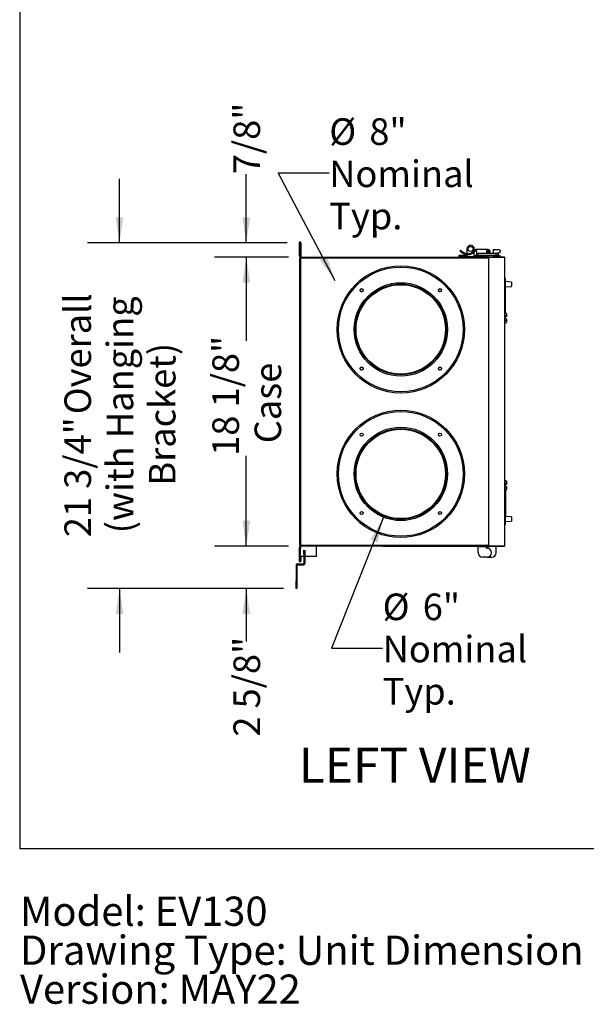
# Model space of a CAD drawing. Units: inches. Extents: x 0.3 to 10.6, y 0.5 to 8.2.
# Drawn here: x 0.3 to 2.6, y 0.5 to 4.3 of the extents above; entities that cross this region are included whole.
import ezdxf

# ---------------------------------------------------------------- set-up
doc = ezdxf.new("R2010")
doc.units = ezdxf.units.IN
doc.header["$MEASUREMENT"] = 0
doc.linetypes.add('HIDDEN', pattern=[0.075, 0.05, -0.025])
for name, color, linetype in [('DIMENSIONS', 248, 'Continuous'), ('SERVICE_AREA_LINE', 7, 'HIDDEN'), ('TEXT', 7, 'Continuous')]:
    doc.layers.add(name, color=color, linetype=linetype)
doc.layers.add('DRAWING_FORMAT_LINES', color=7, linetype='Continuous', lineweight=25)
doc.styles.add('SLDTEXTSTYLE0', font='GOTHIC.TTF', dxfattribs={"width": 0.913})
doc.dimstyles.new('SLDDIMSTYLE1', dxfattribs={"dimtxt": 0.104167, "dimasz": 0.1, "dimexe": 0, "dimexo": 0.0625, "dimgap": 0.026042, "dimtad": 0, "dimdec": 6, "dimlfac": 16, "dimrnd": 1e-09, "dimzin": 12, "dimdsep": 46, "dimlunit": 5, "dimtxsty": 'SLDTEXTSTYLE0', "dimsah": 1, "dimcen": 0.09, "dimadec": 0, "dimazin": 3, "dimtfac": 1, "dimtdec": 3, "dimtofl": 0, "dimtmove": 0, "dimatfit": 3, "dimfxl": 1, "dimfrac": 2, "dimtolj": 1, "dimtzin": 12, "dimarcsym": 0})
doc.dimstyles.new('SLDDIMSTYLE3', dxfattribs={"dimtxt": 0.104167, "dimasz": 0.1, "dimexe": 0, "dimexo": 0.0625, "dimgap": 0.026042, "dimtad": 0, "dimdec": 6, "dimlfac": 16, "dimrnd": 1e-09, "dimzin": 12, "dimdsep": 46, "dimlunit": 5, "dimtxsty": 'SLDTEXTSTYLE0', "dimsah": 1, "dimcen": 0.09, "dimadec": 0, "dimazin": 3, "dimtfac": 1, "dimtdec": 3, "dimtmove": 0, "dimatfit": 0, "dimfxl": 1, "dimfrac": 2, "dimtolj": 1, "dimtzin": 12, "dimarcsym": 0})
doc.dimstyles.new('SLDDIMSTYLE4', dxfattribs={"dimtxt": 0.104167, "dimasz": 0.1, "dimexe": 0, "dimexo": 0.0625, "dimgap": 0.026042, "dimtad": 0, "dimtih": 1, "dimtoh": 1, "dimlfac": 16, "dimrnd": 1e-09, "dimzin": 12, "dimdsep": 46, "dimlunit": 5, "dimtxsty": 'SLDTEXTSTYLE0', "dimsah": 1, "dimcen": 0, "dimadec": 0, "dimazin": 3, "dimtfac": 1, "dimtdec": 3, "dimtofl": 0, "dimtmove": 0, "dimatfit": 3, "dimfxl": 1, "dimfrac": 2, "dimtolj": 1, "dimtzin": 12, "dimarcsym": 0})

# ---------------------------------------------------------------- blocks, each defined once
blk = doc.blocks.new('SW_NOTE_0')
at = {"layer": 'TEXT', "color": 0, "char_height": 0.114583, "attachment_point": 1, "style": 'SLDTEXTSTYLE0'}
for s, insert in [('Model: EV130', (0, 0.1464)), ('Drawing Type: Unit Dimension', (0, -0.0064)), ('Version: MAY22', (0, -0.1592))]:
    blk.add_mtext(s, dxfattribs=dict(at, insert=insert))
blk = doc.blocks.new('_D_11')
at = {"layer": 'DIMENSIONS', "color": 7}
for p, q in [((1.3931, 3.3798), (1.1031, 3.3798)), ((1.2281, 3.3798), (1.2281, 3.0512)), ((1.2281, 2.2468), (1.2281, 2.6011)), ((1.3931, 2.2468), (1.1031, 2.2468))]:
    blk.add_line(p, q, dxfattribs=at)
for points in [[(1.2281, 3.3798), (1.2131, 3.2798), (1.2431, 3.2798)], [(1.2281, 2.2468), (1.2431, 2.3468), (1.2131, 2.3468)]]:
    blk.add_solid(points, dxfattribs=at)
at = {"layer": 'DIMENSIONS', "color": 7, "char_height": 0.10417, "attachment_point": 1, "rotation": 90, "style": 'SLDTEXTSTYLE0'}
for s, insert in [('18 1/8"', (1.095, 2.6011)), ('Case', (1.2605, 2.6502))]:
    blk.add_mtext(s, dxfattribs=dict(at, insert=insert))
blk = doc.blocks.new('_D_12')
at = {"layer": 'DIMENSIONS', "color": 7}
for p, q in [((1.2281, 2.2468), (1.2281, 2.4968)), ((1.3931, 2.2468), (1.1031, 2.2468)), ((1.3734, 2.0803), (1.1031, 2.0803)), ((1.2281, 2.0803), (1.2281, 1.8732))]:
    blk.add_line(p, q, dxfattribs=at)
for points in [[(1.2281, 2.2468), (1.2431, 2.3468), (1.2131, 2.3468)], [(1.2281, 2.0803), (1.2131, 1.9803), (1.2431, 1.9803)]]:
    blk.add_solid(points, dxfattribs=at)
at = {"layer": 'DIMENSIONS', "color": 7, "insert": (1.1778, 1.5001), "char_height": 0.10417, "attachment_point": 1, "rotation": 90, "style": 'SLDTEXTSTYLE0'}
blk.add_mtext('2 5/8"', dxfattribs=at)
blk = doc.blocks.new('_D_13')
at = {"layer": 'DIMENSIONS', "color": 7}
for p, q in [((1.2281, 3.4364), (1.2281, 3.7051)), ((1.3886, 3.4364), (1.1031, 3.4364)), ((1.3931, 3.3798), (1.1031, 3.3798)), ((1.2281, 3.3798), (1.2281, 3.1298))]:
    blk.add_line(p, q, dxfattribs=at)
for points in [[(1.2281, 3.4364), (1.2431, 3.5364), (1.2131, 3.5364)], [(1.2281, 3.3798), (1.2131, 3.2798), (1.2431, 3.2798)]]:
    blk.add_solid(points, dxfattribs=at)
at = {"layer": 'DIMENSIONS', "color": 7, "insert": (1.1778, 3.7051), "char_height": 0.10417, "attachment_point": 1, "rotation": 90, "style": 'SLDTEXTSTYLE0'}
blk.add_mtext('7/8"', dxfattribs=at)
blk = doc.blocks.new('_D_14')
at = {"layer": 'DIMENSIONS', "color": 7}
for p, q in [((1.5769, 3.2871), (1.3531, 3.7104)), ((1.3531, 3.7104), (1.5531, 3.7104))]:
    blk.add_line(p, q, dxfattribs=at)
blk.add_solid([(1.5769, 3.2871), (1.5434, 3.3826), (1.5169, 3.3685)], dxfattribs=at)
at = {"layer": 'DIMENSIONS', "color": 7, "char_height": 0.10417, "attachment_point": 1, "style": 'SLDTEXTSTYLE0'}
for s, insert in [('%%c', (1.5531, 3.9242)), ('8"', (1.7103, 3.9242)), ('Nominal', (1.5531, 3.7587)), ('Typ.', (1.5531, 3.5931))]:
    blk.add_mtext(s, dxfattribs=dict(at, insert=insert))
blk = doc.blocks.new('_D_15')
at = {"layer": 'DIMENSIONS', "color": 7}
for p, q in [((0.7311, 3.4364), (0.7311, 3.6864)), ((1.3886, 3.4364), (0.6061, 3.4364)), ((1.3734, 2.0803), (0.6061, 2.0803)), ((0.7311, 2.0803), (0.7311, 1.8303))]:
    blk.add_line(p, q, dxfattribs=at)
for points in [[(0.7311, 3.4364), (0.7461, 3.5364), (0.7161, 3.5364)], [(0.7311, 2.0803), (0.7161, 1.9803), (0.7461, 1.9803)]]:
    blk.add_solid(points, dxfattribs=at)
at = {"layer": 'DIMENSIONS', "color": 7, "attachment_point": 1, "rotation": 90, "style": 'SLDTEXTSTYLE0'}
for s, insert, char_height in [(' Overall', (0.5153, 2.7321), 0.10417), ('(with Hanging', (0.6808, 2.2973), 0.104167), ('Bracket)', (0.8463, 2.4841), 0.10417), ('21 3/4"', (0.5153, 2.2821), 0.10417)]:
    blk.add_mtext(s, dxfattribs=dict(at, insert=insert, char_height=char_height))
blk = doc.blocks.new('_D_16')
at = {"layer": 'DIMENSIONS', "color": 7}
for p, q in [((1.7661, 2.36), (1.5624, 1.8473)), ((1.5624, 1.8473), (1.7624, 1.8473))]:
    blk.add_line(p, q, dxfattribs=at)
blk.add_solid([(1.7661, 2.36), (1.7152, 2.2726), (1.7431, 2.2615)], dxfattribs=at)
at = {"layer": 'DIMENSIONS', "color": 7, "char_height": 0.10417, "attachment_point": 1, "style": 'SLDTEXTSTYLE0'}
for s, insert in [('%%c', (1.7624, 2.0611)), ('6"', (1.9196, 2.0611)), ('Nominal', (1.7624, 1.8956)), ('Typ.', (1.7624, 1.7301))]:
    blk.add_mtext(s, dxfattribs=dict(at, insert=insert))

msp = doc.modelspace()

# ---------------------------------------------------------------- linework, layer by layer
at = {"color": 7, "linetype": 'Continuous', "lineweight": 25}
for p, q in [((1.4352783, 3.43637133), (1.4352783, 3.38345886)), ((1.4374033, 3.43637133), (1.4374033, 3.38345886)), ((1.4377533, 3.43637133), (1.4398783, 3.43637133)), ((1.4377533, 3.38293384), (1.4377533, 3.43637133)), ((1.4398783, 3.43637133), (1.4420033, 3.43637133)), ((1.4398783, 3.38293384), (1.4398783, 3.43637133)), ((1.4420033, 3.43637133), (1.4420033, 3.38294011)), ((2.06874849, 3.40674468), (2.06585787, 3.40435932)), ((2.09283762, 3.4119903), (2.09283762, 3.39417655)), ((2.1218239, 3.40437138), (2.1218239, 3.4119903)), ((2.1218239, 3.38325262), (2.1218239, 3.39921373)), ((2.12796366, 3.40970192), (2.12728592, 3.40970192)), ((2.12807616, 3.40970192), (2.12796366, 3.40970192)), ((2.12796366, 3.40970192), (2.12796366, 3.40566629)), ((2.17552763, 3.40970192), (2.12807616, 3.40970192)), ((2.12818505, 3.40596178), (2.12818505, 3.40782692)), ((2.13170377, 3.40596178), (2.12818505, 3.40596178)), ((2.13170377, 3.39077968), (2.13170377, 3.40596178)), ((2.16984355, 3.40596178), (2.17552763, 3.40596178)), ((2.16984355, 3.40596178), (2.16984355, 3.40431312)), ((2.16984355, 3.40431312), (2.17628105, 3.40431312)), ((2.16984355, 3.40431312), (2.16984355, 3.3994386)), ((2.16984355, 3.3994386), (2.16984355, 3.39941649)), ((2.17628105, 3.3994386), (2.16984355, 3.3994386)), ((2.17205812, 3.39720192), (2.17752073, 3.39720192)), ((2.17628105, 3.40431312), (2.17628105, 3.3994386)), ((2.17961225, 3.39447062), (2.17961225, 3.40187712)), ((2.18335242, 3.39447062), (2.18335242, 3.40187712)), ((2.19562997, 3.40970456), (2.21687065, 3.40970456)), ((2.19562997, 3.40970456), (2.19562997, 3.40301704)), ((2.19562997, 3.40301704), (2.19562997, 3.39447062)), ((2.21496261, 3.39678624), (2.22043314, 3.39790357)), ((2.22355813, 3.39854185), (2.22355813, 3.40301704)), ((1.4374033, 3.38345886), (1.4352783, 3.38345886)), ((1.4377533, 3.38293384), (1.4398783, 3.38293384)), ((1.4377533, 3.38293384), (1.4377533, 3.3763759)), ((1.43775345, 2.25030428), (1.4377533, 3.3763759)), ((1.4398783, 3.3763759), (1.4377533, 3.3763759)), ((1.4398783, 3.38294011), (1.4420033, 3.38294011)), ((1.4398783, 3.38293384), (1.4398783, 3.3763759)), ((2.17134709, 3.37587771), (1.44015955, 3.3758776)), ((1.44015955, 3.3758776), (1.4401597, 2.25087759)), ((1.4420033, 3.38294011), (1.4420033, 3.38087136)), ((1.4430658, 3.37980885), (2.16919082, 3.37980896)), ((1.4430658, 3.37662134), (1.4430658, 3.37980885)), ((1.4430658, 3.37662134), (1.44306581, 3.3758776)), ((2.06146261, 3.38625214), (2.06146261, 3.38137761)), ((2.08783767, 3.38625214), (2.06146261, 3.38625214)), ((2.08783767, 3.38137761), (2.06146261, 3.38137761)), ((2.08783767, 3.38137761), (2.08783767, 3.38625214)), ((2.08783767, 3.38625214), (2.09281812, 3.38625214)), ((2.09283762, 3.38137761), (2.08783767, 3.38137761)), ((2.09283762, 3.39012688), (2.09283762, 3.38325262)), ((2.09283762, 3.38325262), (2.09283762, 3.38137761)), ((2.1218239, 3.38137761), (2.09283762, 3.38137761)), ((2.1218239, 3.38137761), (2.1218239, 3.38325262)), ((2.12682386, 3.38137761), (2.1218239, 3.38137761)), ((2.12184341, 3.38625214), (2.12682386, 3.38625214)), ((2.12682386, 3.38625214), (2.12682386, 3.38137761)), ((2.13314666, 3.38625214), (2.12682386, 3.38625214)), ((2.13463633, 3.38137761), (2.12682386, 3.38137761)), ((2.14815012, 3.38137761), (2.13463633, 3.38137761)), ((2.13636962, 3.39348767), (2.13702059, 3.39348767)), ((2.13642865, 3.3880717), (2.13702059, 3.3880717)), ((2.14519687, 3.39447062), (2.13952856, 3.39447062)), ((2.13952856, 3.38708875), (2.14519687, 3.38708875)), ((2.14732879, 3.38295489), (2.13952856, 3.38295489)), ((2.20742616, 3.39447062), (2.14519687, 3.39447062)), ((2.14519687, 3.38708875), (2.20135093, 3.38708875)), ((2.14815012, 3.38625214), (2.14732879, 3.38625214)), ((2.14732879, 3.38625214), (2.14732879, 3.38295489)), ((2.14815012, 3.38625214), (2.14815012, 3.38137761)), ((2.14815012, 3.38625214), (2.15458768, 3.38625214)), ((2.15458768, 3.38137761), (2.14815012, 3.38137761)), ((2.16393801, 3.38625214), (2.15458768, 3.38625214)), ((2.15458768, 3.38625214), (2.15458768, 3.38137761)), ((2.15589997, 3.38137761), (2.15458768, 3.38137761)), ((2.17728453, 3.37978388), (2.1616595, 3.37978388)), ((2.1616595, 3.37978388), (2.1616595, 3.37587771)), ((2.16393801, 3.38138007), (2.16393801, 3.38625214)), ((2.17163983, 3.38138007), (2.16393801, 3.38138007)), ((2.16919082, 3.37980896), (2.16919082, 3.37978388)), ((2.1695899, 3.37978388), (2.16919082, 3.37980896)), ((2.17728453, 3.37978388), (2.17728453, 2.24697135)), ((2.17757331, 3.37819011), (2.17728453, 3.37819011)), ((2.17946463, 3.39525802), (2.17946463, 3.39447062)), ((2.180472, 3.38137761), (2.23834702, 3.38137761)), ((2.180472, 3.37925262), (2.23834702, 3.37925262)), ((2.23834702, 3.37881068), (2.180472, 3.37881068)), ((2.19562997, 3.38625261), (2.19562997, 3.38708875)), ((2.19562997, 3.38625261), (2.19562997, 3.38137761)), ((2.19562997, 3.38625261), (2.22222209, 3.38625261)), ((2.2068197, 3.38815885), (2.20135093, 3.3875026)), ((2.20135093, 3.3875026), (2.20135093, 3.38625261)), ((2.20157826, 3.3875026), (2.20135093, 3.3875026)), ((2.21697596, 3.3875026), (2.20157826, 3.3875026)), ((2.2052572, 3.37925262), (2.2052572, 3.37881068)), ((2.2068879, 3.38815885), (2.2068197, 3.38815885)), ((2.21150719, 3.38815885), (2.2068879, 3.38815885)), ((2.21302759, 3.39447062), (2.20742616, 3.39447062)), ((2.21697596, 3.3875026), (2.21150719, 3.38815885)), ((2.21306968, 3.37881068), (2.21306968, 3.37925262)), ((2.21697596, 3.38625261), (2.21697596, 3.3875026)), ((2.22222209, 3.38625261), (2.22318905, 3.38625261)), ((2.22318905, 3.38137761), (2.22318905, 3.38625261)), ((2.24153449, 2.24856512), (2.24153449, 3.37819011)), ((2.24340953, 3.29603484), (2.24153449, 3.29603484)), ((2.24340953, 3.28637336), (2.24153449, 3.28637336)), ((2.24340953, 3.29290985), (2.24340953, 3.29603484)), ((2.24340953, 3.28637336), (2.24340953, 3.29290985)), ((2.24340953, 3.26170996), (2.24340953, 3.28637336)), ((2.2666406, 3.28220694), (2.24340953, 3.2838314)), ((2.26722198, 3.28158343), (2.26722198, 3.26548622)), ((2.24153449, 3.26170996), (2.24340953, 3.26170996)), ((2.24340953, 3.26323828), (2.2666406, 3.26486274)), ((2.24340953, 3.1573886), (2.24340953, 3.26170996)), ((2.24340953, 3.1573886), (2.24153449, 3.1574264)), ((2.24153449, 3.15126874), (2.24471404, 3.1512367)), ((2.24153449, 3.14540885), (2.24471404, 3.14546437)), ((2.24471404, 3.13754086), (2.24153449, 3.13759638)), ((2.24153449, 3.13173649), (2.24471404, 3.13176853)), ((2.24340953, 3.16099703), (2.24471404, 3.16097074)), ((2.24778455, 3.15736286), (2.24778455, 3.14943275)), ((2.24778455, 3.14943275), (2.24778455, 3.14551797)), ((2.24778455, 3.13748726), (2.24778455, 3.13357248)), ((2.24778455, 3.13357248), (2.24778455, 3.12564238)), ((2.24153449, 3.1219704), (2.24471404, 3.12203449)), ((2.24153449, 2.50478483), (2.24471404, 2.50472074)), ((2.24153449, 2.49501874), (2.24471404, 2.4949867)), ((2.24153449, 2.48915885), (2.24471404, 2.48921437)), ((2.24471404, 2.48129087), (2.24153449, 2.48134638)), ((2.24153449, 2.47548649), (2.24471404, 2.47551854)), ((2.24778455, 2.50111286), (2.24778455, 2.49318276)), ((2.24778455, 2.49318276), (2.24778455, 2.48926797)), ((2.24778455, 2.48123726), (2.24778455, 2.47732248)), ((2.24778455, 2.47732248), (2.24778455, 2.46939238)), ((2.24153449, 2.46932883), (2.24340953, 2.46936664)), ((2.24340953, 2.46936664), (2.24340953, 2.36504527)), ((2.24340953, 2.4657582), (2.24471404, 2.46578449)), ((2.24340953, 2.36504527), (2.24153449, 2.36504527)), ((2.24340953, 2.34038187), (2.24340953, 2.36504527)), ((2.2666406, 2.36189249), (2.24340953, 2.36351695)), ((2.26722198, 2.36126902), (2.26722198, 2.3451718)), ((2.24340953, 2.34038187), (2.24153449, 2.34038187)), ((2.24340953, 2.33072039), (2.24153449, 2.33072039)), ((2.24340953, 2.34292383), (2.2666406, 2.34454829)), ((2.24340953, 2.33384538), (2.24340953, 2.34038187)), ((2.24340953, 2.33072039), (2.24340953, 2.33384538)), ((1.43740345, 2.24317449), (1.43527845, 2.24317449)), ((1.43527845, 2.24317449), (1.43527846, 2.19026195)), ((1.43740345, 2.24317449), (1.43740346, 2.19026195)), ((1.43987845, 2.25030428), (1.43775345, 2.25030428)), ((1.43775345, 2.25030428), (1.43775345, 2.24374634)), ((1.43775345, 2.24374634), (1.43987845, 2.24374634)), ((1.43775346, 2.19030888), (1.43775345, 2.24374634)), ((1.43987845, 2.25030428), (1.43987845, 2.24374634)), ((1.43987845, 2.24372133), (1.43987845, 2.24374634)), ((1.43987845, 2.24372133), (1.43987845, 2.24369321)), ((1.43987845, 2.24369321), (1.44200345, 2.24369321)), ((1.43987845, 2.24369321), (1.43987846, 2.24259322)), ((1.43987846, 2.24259322), (1.43987846, 2.20580884)), ((1.4401597, 2.25087759), (2.17134724, 2.2508777)), ((1.44200345, 2.24576195), (1.44200345, 2.24369321)), ((1.44200345, 2.24369321), (1.44200345, 2.24259322)), ((1.44315659, 2.25087759), (1.44306595, 2.25078695)), ((1.44306595, 2.25078695), (1.44306595, 2.25001197)), ((1.44306595, 2.24682447), (1.44306595, 2.25001197)), ((2.16919097, 2.24682458), (1.44306595, 2.24682447)), ((1.50237845, 2.24682447), (1.50237846, 2.20580887)), ((1.76294722, 2.24619949), (1.76294722, 2.2468245)), ((2.13794722, 2.24619957), (1.76294722, 2.24619949)), ((1.77075969, 2.24557452), (1.77075969, 2.24619949)), ((2.13013467, 2.24557455), (1.77075969, 2.24557452)), ((2.13013467, 2.24557455), (2.13013467, 2.24619957)), ((2.13669346, 2.22162761), (2.13669346, 2.24463942)), ((2.13743169, 2.24537762), (2.13915413, 2.24537762)), ((2.13794722, 2.24619957), (2.13794722, 2.24682454)), ((2.13915413, 2.24537762), (2.16638094, 2.24537762)), ((2.1616595, 2.2508777), (2.1616595, 2.24697135)), ((2.17728453, 2.24697135), (2.1616595, 2.24697135)), ((2.16638094, 2.24537762), (2.16810345, 2.24537762)), ((2.16884161, 2.24463942), (2.16884161, 2.2398658)), ((2.16919097, 2.24697135), (2.16919097, 2.24682458)), ((2.16957978, 2.2391276), (2.17209699, 2.2391276)), ((2.17535244, 2.2398658), (2.17535244, 2.24463942)), ((2.1760906, 2.24537762), (2.17781303, 2.24537762)), ((2.17757331, 2.24856512), (2.17728453, 2.24856512)), ((2.17781303, 2.24537762), (2.180472, 2.24537762)), ((2.180472, 2.24794455), (2.23834702, 2.24794455)), ((2.23834702, 2.24750261), (2.180472, 2.24750261)), ((2.23834702, 2.24537762), (2.180472, 2.24537762)), ((2.18272198, 2.24794455), (2.18272198, 2.24750261)), ((2.20750059, 2.22162761), (2.20750059, 2.24463942)), ((2.20897201, 2.24750261), (2.20897201, 2.24794455)), ((1.45387846, 2.20580887), (1.43987846, 2.20580884)), ((1.43987846, 2.20580884), (1.43987846, 2.19026195)), ((1.44200346, 2.20580887), (1.44200346, 2.19026195)), ((1.45387846, 2.21563697), (1.45387846, 2.23143528)), ((1.45387846, 2.21563697), (1.45387846, 2.17894946)), ((1.45712846, 2.23143528), (1.45712846, 2.21563697)), ((1.45712846, 2.21563697), (1.45712846, 2.17894946)), ((1.50237846, 2.20580887), (1.45712846, 2.20580887)), ((2.17209699, 2.20412762), (2.15419345, 2.20412762)), ((2.17209699, 2.20412762), (2.17999739, 2.20412762)), ((2.17999739, 2.20412762), (2.19000053, 2.20412762)), ((1.42337846, 2.17244949), (1.42337847, 2.1115745)), ((1.42662846, 2.17244949), (1.42662847, 2.1115745)), ((1.42825346, 2.17732448), (1.45225346, 2.17732448)), ((1.42825346, 2.17407446), (1.45225346, 2.17407446)), ((1.43775346, 2.19030888), (1.43987846, 2.19030888)), ((1.43987846, 2.19026195), (1.44200346, 2.19026195)), ((1.42337848, 2.08032445), (1.42337847, 2.1115745)), ((1.42662847, 2.1115745), (1.42662848, 2.08032445)), ((1.42662848, 2.08032445), (1.42337848, 2.08032445))]:
    msp.add_line(p, q, dxfattribs=at)
at = {"color": 7, "linetype": 'Continuous', "lineweight": 25, "flags": 128}
for points in [[(2.22043314, 3.39790357), (2.2209758, 3.39801441), (2.22150196, 3.39812188), (2.22199564, 3.39822271), (2.22244187, 3.39831386), (2.22282701, 3.39839255), (2.22313948, 3.39845635), (2.22336967, 3.39850335), (2.22351069, 3.39853217), (2.22355813, 3.39854185)], [(2.13952856, 3.38657201), (2.14112941, 3.38689042), (2.14154257, 3.38708875)], [(2.24778455, 3.14551797), (2.24772581, 3.14551695), (2.24755186, 3.1455139), (2.24726917, 3.14550895), (2.24688842, 3.14550232), (2.24642394, 3.14549421), (2.24589308, 3.14548494), (2.24531588, 3.14547485), (2.24471404, 3.14546437)], [(2.24471404, 3.13754086), (2.24531588, 3.13753038), (2.24589308, 3.1375203), (2.24642394, 3.13751102), (2.24688842, 3.13750292), (2.24726917, 3.13749628), (2.24755186, 3.13749133), (2.24772581, 3.13748829), (2.24778455, 3.13748726)], [(2.24778455, 2.48926797), (2.24772581, 2.48926695), (2.24755186, 2.4892639), (2.24726917, 2.48925895), (2.24688842, 2.48925232), (2.24642394, 2.48924421), (2.24589308, 2.48923494), (2.24531588, 2.48922485), (2.24471404, 2.48921437)], [(2.24471404, 2.48129087), (2.24531588, 2.48128038), (2.24589308, 2.4812703), (2.24642394, 2.48126102), (2.24688842, 2.48125292), (2.24726917, 2.48124628), (2.24755186, 2.48124133), (2.24772581, 2.48123829), (2.24778455, 2.48123726)], [(2.16919097, 2.24682458), (2.16981283, 2.24688581), (2.17014715, 2.24697135)]]:
    msp.add_lwpolyline(points, dxfattribs=at)
at = {"color": 7, "linetype": 'Continuous', "lineweight": 25}
for centre, radius in [((2.10733076, 3.41199031), 0.01006275), ((1.8337139, 3.0965779), 0.24952549), ((1.8337139, 3.0965779), 0.24452549), ((1.8337139, 3.0965779), 0.183125), ((1.8337139, 3.0965779), 0.178125), ((1.8337139, 3.0965779), 0.1753125), ((1.68013913, 3.25015264), 0.00637494), ((1.68013913, 3.25015264), 0.0059375), ((1.98728863, 3.25015268), 0.00637494), ((1.98728863, 3.25015268), 0.0059375), ((1.68013917, 2.94300313), 0.00637494), ((1.68013917, 2.94300313), 0.0059375), ((1.98728867, 2.94300317), 0.00637494), ((1.98728867, 2.94300317), 0.0059375), ((1.83371435, 2.53017766), 0.24952549), ((1.83371435, 2.53017766), 0.24452549), ((1.83371435, 2.53017766), 0.183125), ((1.83371435, 2.53017766), 0.178125), ((1.83371435, 2.53017766), 0.1753125), ((1.68013958, 2.68375239), 0.0059375), ((1.98728909, 2.68375243), 0.0059375), ((1.68013962, 2.37660288), 0.0059375), ((1.98728913, 2.37660292), 0.0059375)]:
    msp.add_circle(centre, radius, dxfattribs=at)
for centre, radius, start, end in [((1.4386408, 3.43637135), 0.0033625, 0.00000759, 180.00000759), ((1.4386408, 3.43637135), 0.0012375, 0.00000759, 180.00000759), ((2.09639375, 3.42955839), 0.03959154, 241.40598385, 322.88155347), ((2.09639375, 3.4303704), 0.03636811, 244.54424457, 323.88002924), ((2.10733076, 3.41199031), 0.01449311, 0, 180), ((2.12728594, 3.40782693), 0.001875, 90, 143.88002924), ((2.09639375, 3.42955839), 0.03959154, 322.88155347, 323.4159306), ((2.17205812, 3.39941649), 0.00221457, 180, 270), ((2.17552761, 3.40187712), 0.00408465, 360, 90), ((2.17752072, 3.39525803), 0.0019439, 360, 90), ((2.17552761, 3.40187712), 0.0078248, 0, 55.72907401), ((2.21641345, 3.38968289), 0.00725, 101.54377007, 138.67134682), ((1.4430658, 3.38087136), 0.0031875, 180.00000759, 270.00000759), ((1.4430658, 3.38087136), 0.0010625, 180.00000759, 270.00000759), ((2.13952859, 3.39077968), 0.0078248, 180, 270), ((2.13952859, 3.39075508), 0.00418307, 62.6523256, 270), ((2.13952859, 3.39077968), 0.00369094, 90, 180), ((2.13952859, 3.39077968), 0.00369094, 180, 270), ((2.1559, 3.38999228), 0.00861466, 270, 334.26804363), ((2.17163981, 3.38920488), 0.0078248, 270, 344.30953394), ((2.18047201, 3.37819012), 0.0031875, 90, 180), ((2.18047201, 3.37819012), 0.0010625, 90, 147.03319657), ((2.21302761, 3.39077968), 0.00369094, 304.21146833, 90), ((2.23834701, 3.37819012), 0.0031875, 0, 90), ((2.23834701, 3.37819012), 0.0010625, 34.15225199, 90), ((2.26659701, 3.28158345), 0.000625, 0, 86), ((2.26659701, 3.26548623), 0.000625, 274, 0), ((2.26659701, 2.361269), 0.000625, 0, 86), ((2.26659701, 2.34517179), 0.000625, 274, 0), ((1.44306595, 2.24576197), 0.0031875, 90.00000759, 180.00000759), ((1.44306595, 2.24576197), 0.0010625, 90.00000759, 180.00000759), ((2.13743166, 2.24463943), 0.00073819, 90, 180), ((2.16810341, 2.24463943), 0.00073819, 0, 90), ((2.16957979, 2.23986581), 0.00073819, 180, 270), ((2.17209701, 2.22162762), 0.0175, 270, 90), ((2.17461424, 2.23986581), 0.00073819, 270, 0), ((2.17609062, 2.24463943), 0.00073819, 90, 180), ((2.18047201, 2.24856512), 0.0031875, 180, 270), ((2.18047201, 2.24856512), 0.0010625, 212.9668096, 270), ((2.20676237, 2.24463943), 0.00073819, 0, 90), ((2.23834701, 2.24856512), 0.0031875, 270, 0), ((2.23834701, 2.24856512), 0.0010625, 270, 325.84771724), ((2.15419347, 2.22162762), 0.0175, 180, 270), ((2.19000056, 2.22162762), 0.0175, 270, 0), ((1.42825346, 2.17244947), 0.004875, 90.00000759, 180.00000759), ((1.42825346, 2.17244947), 0.001625, 90.00000759, 180.00000759), ((1.43864096, 2.19026197), 0.0033625, 180.00000759, 0.00000759), ((1.43864096, 2.19026197), 0.0012375, 180.00000759, 0.00000759), ((1.45225346, 2.17894948), 0.004875, 270.00000759, 0.00000759), ((1.45225346, 2.17894948), 0.001625, 270.00000759, 0.00000759)]:
    msp.add_arc(centre, radius, start, end, dxfattribs=at)
for centre, major_axis, ratio, start_param, end_param in [((2.12807613, 3.40782693), (0, 0.001875), 0.0581095041, 4.7123889804, 6.2831853072), ((2.18047201, 3.37774817), (0.0031875, 0), 0.3333333333, 1.5707963268, 3.1415926536), ((2.23834701, 3.37819012), (0.0031875, 0), 0.1946849449, 0, 1.5707963268), ((2.24465951, 3.15736286), (0, 0.00360844), 0.8660254038, 4.7123889804, 6.2657320147), ((2.24465951, 3.14943274), (0.003125, 0), 0.5773502692, 0, 1.5533430343), ((2.24465951, 3.13357249), (0.003125, 0), 0.5773502692, 4.7298422729, 6.2831853072), ((2.24465951, 3.12564237), (0, -0.00360844), 0.8660254038, 0.0174532925, 1.5707963268), ((2.24465951, 2.50111286), (0, 0.00360844), 0.8660254038, 4.7123889804, 6.2657320147), ((2.24465951, 2.49318274), (0.003125, 0), 0.5773502692, 0, 1.5533430343), ((2.24465951, 2.47732249), (0.003125, 0), 0.5773502692, 4.7298422729, 6.2831853072), ((2.24465951, 2.46939237), (0, -0.00360844), 0.8660254038, 0.0174532925, 1.5707963268), ((2.18047201, 2.24900706), (0.0031875, 0), 0.3333333333, 3.1415926536, 4.7123889804), ((2.23834701, 2.24856512), (0.0031875, 0), 0.1946849449, 4.7123889804, 6.2831853072)]:
    msp.add_ellipse(centre, major_axis=major_axis, ratio=ratio, start_param=start_param, end_param=end_param, dxfattribs=at)
for points, knots in [([(2.07744521, 3.3947957), (2.0760255, 3.39563937), (2.07318339, 3.39732832), (2.06976573, 3.40018168), (2.06738602, 3.40256271), (2.06604227, 3.40413166), (2.06597267, 3.4042189), (2.06594132, 3.40425819)], [0, 0, 0, 0, 0.2104456559, 0.4212902496, 0.6248973284, 0.8310630377, 1, 1, 1, 1]), ([(2.08076226, 3.39753298), (2.07929029, 3.39830858), (2.07634275, 3.39986169), (2.07279583, 3.40261415), (2.07033931, 3.40494327), (2.06894662, 3.40650477), (2.0688625, 3.4066066), (2.06882395, 3.40665327)], [0, 0, 0, 0, 0.2108331736, 0.4221832826, 0.6238925216, 0.8276490423, 1, 1, 1, 1]), ([(2.17552763, 3.40970192), (2.17628506, 3.40963991), (2.1774604, 3.40954368), (2.17893509, 3.40896249), (2.17962413, 3.40853537), (2.17993381, 3.4083434)], [0, 0, 0, 0, 0.4994727165, 0.7750461422, 1, 1, 1, 1]), ([(2.21687065, 3.40970456), (2.21770628, 3.40961457), (2.21941916, 3.40943012), (2.22132788, 3.40814768), (2.22249651, 3.40672056), (2.22311237, 3.4055261), (2.22348907, 3.40428116), (2.22353528, 3.40343539), (2.22355813, 3.40301704)], [0, 0, 0, 0, 0.2531574358, 0.518921388, 0.650487083, 0.7733157384, 0.8878742968, 1, 1, 1, 1]), ([(1.4377533, 3.3763759), (1.43780083, 3.37628736), (1.43789587, 3.37611029), (1.43863882, 3.37584469), (1.43945013, 3.37563573), (1.44001119, 3.37551538), (1.44015955, 3.37548355)], [0, 0, 0, 0, 0.2976628521, 0.5953164128, 0.8929852457, 1, 1, 1, 1]), ([(1.4398783, 3.3763759), (1.43989241, 3.37628736), (1.43991974, 3.37611583), (1.4400918, 3.37594431), (1.44017505, 3.37586133)], [0, 0, 0, 0, 0.5161578155, 1, 1, 1, 1]), ([(2.17134709, 3.37587771), (2.17177255, 3.37578916), (2.17246974, 3.37564404), (2.17301487, 3.37549899), (2.17322733, 3.37544245)], [0, 0, 0, 0, 0.61023813219, 1, 1, 1, 1]), ([(1.4401597, 2.25119666), (1.44001134, 2.25116482), (1.43945029, 2.25104442), (1.43863896, 2.25083555), (1.43789602, 2.25056993), (1.43780098, 2.25039283), (1.43775345, 2.25030428)], [0, 0, 0, 0, 0.1070163879, 0.4046828695, 0.7023358902, 1, 1, 1, 1]), ([(1.44024425, 2.25087759), (1.44022574, 2.25086357), (1.44009032, 2.25076101), (1.43993131, 2.25056995), (1.43989607, 2.25039283), (1.43987845, 2.25030428)], [0, 0, 0, 0, 0.0733607669, 0.5367008077, 1, 1, 1, 1]), ([(2.17322748, 2.25131297), (2.17301501, 2.25125641), (2.1724699, 2.25111132), (2.17177269, 2.25096624), (2.17134724, 2.2508777)], [0, 0, 0, 0, 0.3897655426, 1, 1, 1, 1])]:
    msp.add_open_spline(points, degree=3, knots=knots, dxfattribs=at)
at = {"layer": 'DRAWING_FORMAT_LINES', "color": 8, "true_color": 0x808080}
for p in [(0.33994011, 8.17066994), (10.58994011, 1.06028389)]:
    msp.add_line(p, (0.33994011, 1.06028389), dxfattribs=at)

# ---------------------------------------------------------------- block references
at = {"layer": 'TEXT', "color": 7}
msp.add_blockref('SW_NOTE_0', (0.3411993, 0.72667182), dxfattribs=at)

# ---------------------------------------------------------------- texts
at = {"layer": 'SERVICE_AREA_LINE', "color": 7, "insert": (1.43334909, 1.45717683), "char_height": 0.137795276, "attachment_point": 1, "style": 'SLDTEXTSTYLE0'}
msp.add_mtext('LEFT VIEW', dxfattribs=at)

# ---------------------------------------------------------------- dimensions: what is measured, and where the dimension line sits
at = {"layer": 'DIMENSIONS', "color": 7}
for base, p1, p2, angle, picture, middle in [((1.22805403, 3.43637132), (1.4430658, 3.37980886), (1.4386408, 3.43637135), 90, '_D_13', (1.22805398, 3.83397097)), ((1.22805392, 2.08032445), (1.44306595, 2.24682447), (1.42337848, 2.08032447), 270.00000759, '_D_12', (1.22805398, 1.68662368))]:
    dim = msp.add_linear_dim(base=base, p1=p1, p2=p2, angle=angle, dimstyle='SLDDIMSTYLE3', dxfattribs=at)
    dim.commit()
    dim.dimension.update_dxf_attribs({"geometry": picture, "text_midpoint": middle, "dimtype": 160})
for p1, p2, picture, middle in [((1.81019906, 2.84598288), (1.57690605, 3.28714753), '_D_14', (1.8326084, 3.71038241)), ((1.90133702, 2.70035974), (1.76609169, 2.35999558), '_D_16', (2.04189583, 1.84733098))]:
    dim = msp.add_diameter_dim_2p(p1=p1, p2=p2, text='<>\\PNominal\\PTyp.', dimstyle='SLDDIMSTYLE4', dxfattribs=at)
    dim.commit()
    dim.dimension.update_dxf_attribs({"geometry": picture, "text_midpoint": middle, "dimtype": 163})
for base, p1, p2, text, dimstyle, picture, middle in [((0.73107622, 3.43637125), (1.42337848, 2.08032447), (1.4386408, 3.43637135), '<> Overall\\P(with Hanging\\PBracket)', 'SLDDIMSTYLE3', '_D_15', (0.7310763, 2.7664598)), ((1.22805405, 2.24682444), (1.4430658, 3.37980886), (1.44306595, 2.24682447), '<>\\PCase', 'SLDDIMSTYLE1', '_D_11', (1.22805398, 2.82616115))]:
    dim = msp.add_linear_dim(base=base, p1=p1, p2=p2, angle=270.00000759, text=text, dimstyle=dimstyle, dxfattribs=at)
    dim.commit()
    dim.dimension.update_dxf_attribs({"geometry": picture, "text_midpoint": middle, "dimtype": 160})

doc.saveas('drawing.dxf')
